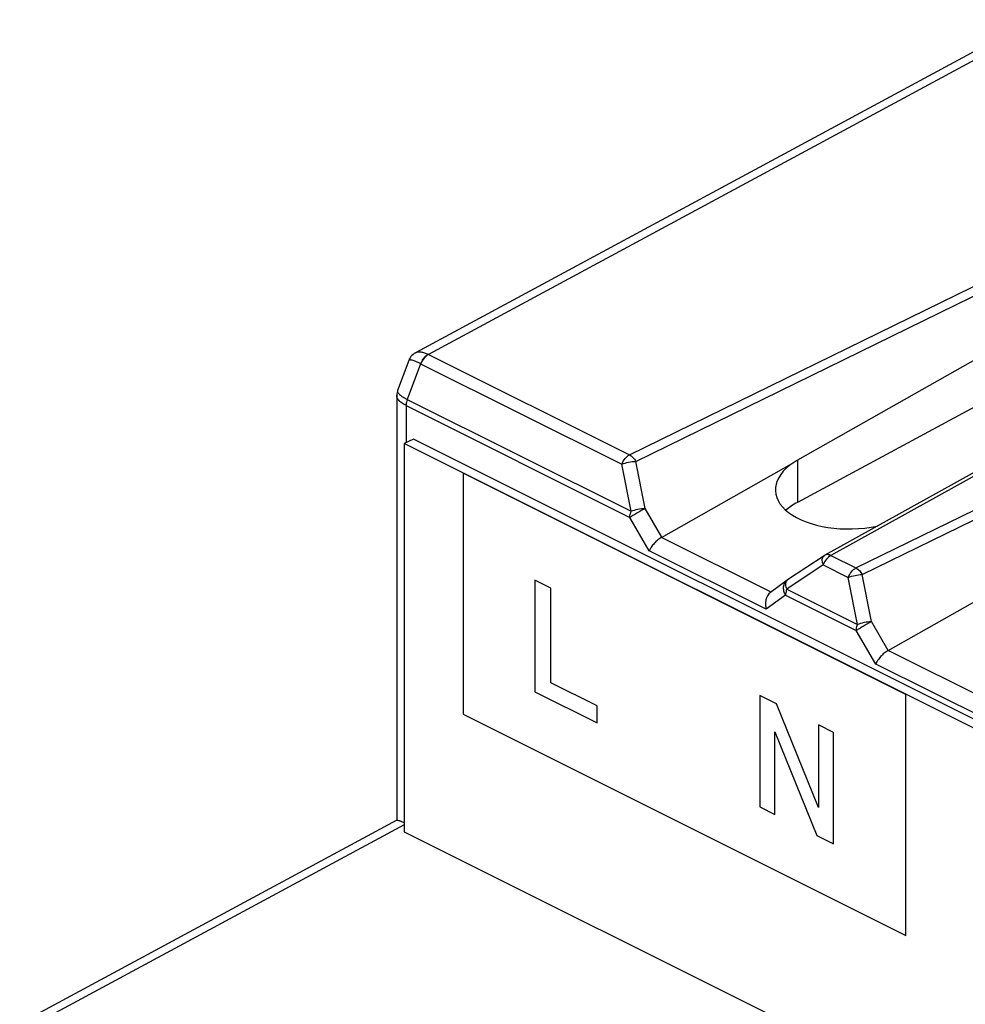
# Model space of a CAD drawing. Units: millimetres. Extents: x -46 to 21, y -42 to 68.
# Drawn here: x -44 to -30, y 20 to 36 of the extents above; entities that cross this region are included whole.
import ezdxf

# ---------------------------------------------------------------- set-up
doc = ezdxf.new("R2010")
doc.units = ezdxf.units.MM
doc.header["$LTSCALE"] = 16.335
doc.layers.get('0').update_dxf_attribs({"linetype": 'CONTINUOUS'})
doc.layers.add('RACCORDO', color=7, linetype='CONTINUOUS')

msp = doc.modelspace()

# ---------------------------------------------------------------- linework, layer by layer
at = {"color": 7, "linetype": 'CONTINUOUS'}
for p, q in [((-38.193, 29.064), (-38.334, 28.993)), ((-38.334, 28.993), (-38.334, 22.931)), ((-14.999, 17.326), (-38.334, 28.993)), ((-14.858, 17.397), (-38.193, 29.064)), ((-38.334, 22.931), (-14.999, 11.264))]:
    msp.add_line(p, q, dxfattribs=at)
at = {"color": 250, "linetype": 'CONTINUOUS'}
for p, q in [((-37.415, 28.531), (-37.415, 24.767)), ((-30.503, 25.076), (-37.415, 28.531)), ((-36.294, 26.858), (-36.294, 25.118)), ((-36.045, 26.734), (-36.294, 26.858)), ((-36.045, 25.257), (-36.045, 26.734)), ((-35.323, 24.896), (-36.045, 25.257)), ((-36.294, 25.118), (-35.323, 24.633)), ((-30.503, 21.311), (-30.503, 25.076)), ((-32.783, 25.058), (-32.783, 23.318)), ((-32.521, 24.926), (-32.783, 25.058)), ((-31.868, 23.311), (-32.521, 24.926)), ((-37.415, 24.767), (-30.503, 21.311)), ((-35.323, 24.633), (-35.323, 24.896)), ((-32.547, 23.2), (-32.547, 24.49)), ((-32.547, 24.49), (-31.894, 22.873)), ((-31.868, 24.6), (-31.868, 23.311)), ((-31.632, 24.482), (-31.868, 24.6)), ((-31.632, 22.742), (-31.632, 24.482)), ((-32.783, 23.318), (-32.547, 23.2)), ((-31.894, 22.873), (-31.632, 22.742))]:
    msp.add_line(p, q, dxfattribs=at)
at = {"layer": 'RACCORDO', "color": 7, "linetype": 'CONTINUOUS'}
for p, q in [((-28.515, 35.615), (-38.159, 30.413)), ((-24.352, 33.182), (-32.196, 28.735)), ((-23.51, 32.761), (-32.197, 28.074)), ((-22.315, 32.496), (-31.768, 27.249)), ((-38.265, 30.291), (-38.439, 29.825)), ((-38.453, 29.744), (-38.453, 23.11)), ((-34.316, 27.528), (-32.253, 28.699)), ((-31.781, 27.24), (-32.35, 26.863)), ((-30.781, 25.761), (-28.718, 26.931)), ((-32.357, 26.858), (-32.619, 26.667)), ((-32.35, 26.863), (-32.356, 26.858)), ((-38.451, 23.11), (-44.339, 19.933))]:
    msp.add_line(p, q, dxfattribs=at)
at = {"layer": 'RACCORDO', "color": 250, "linetype": 'CONTINUOUS'}
for p, q in [((-28.366, 35.561), (-37.956, 30.387)), ((-34.818, 28.818), (-24.746, 33.751)), ((-34.72, 28.716), (-24.643, 33.651)), ((-22.224, 32.491), (-31.673, 27.246)), ((-31.282, 27.05), (-21.21, 31.983)), ((-31.185, 26.948), (-21.108, 31.884)), ((-37.956, 30.387), (-34.818, 28.818)), ((-38.079, 30.242), (-38.287, 29.684)), ((-38.079, 30.242), (-34.938, 28.672)), ((-38.307, 29.588), (-38.307, 29.007)), ((-38.307, 29.588), (-34.812, 27.841)), ((-38.287, 29.684), (-34.793, 27.937)), ((-34.793, 27.937), (-34.938, 28.672)), ((-34.576, 27.982), (-34.72, 28.716)), ((-32.197, 28.734), (-32.197, 28.074)), ((-34.509, 27.318), (-34.812, 27.841)), ((-34.314, 27.53), (-34.576, 27.982)), ((-32.608, 26.674), (-34.316, 27.528)), ((-32.684, 26.405), (-34.509, 27.318)), ((-31.673, 27.246), (-31.282, 27.05)), ((-31.793, 27.099), (-32.362, 26.721)), ((-31.793, 27.099), (-31.402, 26.904)), ((-31.04, 26.214), (-31.185, 26.948)), ((-31.258, 26.169), (-31.402, 26.904)), ((-32.381, 26.625), (-32.684, 26.405)), ((-32.381, 26.625), (-31.277, 26.073)), ((-32.362, 26.721), (-31.258, 26.169)), ((-30.779, 25.762), (-31.04, 26.214)), ((-30.974, 25.55), (-31.277, 26.073)), ((-29.073, 24.907), (-30.781, 25.761)), ((-29.148, 24.637), (-30.974, 25.55)), ((-38.334, 23.038), (-44.108, 19.923))]:
    msp.add_line(p, q, dxfattribs=at)
at = {"layer": 'RACCORDO', "color": 7, "linetype": 'CONTINUOUS'}
for points in [[(-38.159, 30.413), (-38.179, 30.401), (-38.198, 30.386), (-38.215, 30.37), (-38.231, 30.352), (-38.245, 30.332), (-38.256, 30.311), (-38.264, 30.292)], [(-38.439, 29.825), (-38.441, 29.817), (-38.448, 29.793), (-38.452, 29.769), (-38.453, 29.744)]]:
    msp.add_lwpolyline(points, dxfattribs=at)
at = {"layer": 'RACCORDO', "color": 250, "linetype": 'CONTINUOUS'}
msp.add_arc((-38.096, 30.103), 0.316, 63.7633, 64.8259, dxfattribs=at)
at = {"layer": 'RACCORDO', "color": 7, "linetype": 'CONTINUOUS'}
msp.add_arc((-31.671, 27.074), 0.2, 119.0343, 123.6056, dxfattribs=at)
for centre, major_axis, ratio, start_param, end_param in [((-31.319, 28.311), (1.221, 0.055), 0.53133, 2.41835, 4.998319), ((-31.319, 27.651), (1.221, 0.018), 0.51061, 2.366265, 2.609451)]:
    msp.add_ellipse(centre, major_axis=major_axis, ratio=ratio, start_param=start_param, end_param=end_param, dxfattribs=at)
at = {"layer": 'RACCORDO', "color": 250, "linetype": 'CONTINUOUS'}
for points, knots in [([(-38.159, 30.413), (-38.134, 30.426), (-38.084, 30.429), (-38.018, 30.414), (-37.981, 30.399), (-37.961, 30.39)], [0, 0, 0, 0, 0.415611, 0.685712, 1, 1, 1, 1]), ([(-37.961, 30.39), (-37.974, 30.383), (-38.005, 30.36), (-38.048, 30.311), (-38.069, 30.266), (-38.077, 30.241)], [0, 0, 0, 0, 0.224591, 0.601527, 1, 1, 1, 1]), ([(-37.956, 30.387), (-37.983, 30.373), (-38.032, 30.329), (-38.064, 30.272), (-38.076, 30.241)], [0, 0, 0, 0, 0.471951, 1, 1, 1, 1]), ([(-38.079, 30.242), (-38.104, 30.254), (-38.147, 30.273), (-38.198, 30.292), (-38.23, 30.299), (-38.246, 30.301), (-38.258, 30.299), (-38.263, 30.294), (-38.264, 30.292)], [0, 0, 0, 0, 0.408531, 0.712609, 0.822081, 0.903355, 0.959323, 1, 1, 1, 1]), ([(-38.307, 29.588), (-38.328, 29.599), (-38.367, 29.621), (-38.414, 29.66), (-38.445, 29.7), (-38.453, 29.73), (-38.453, 29.744)], [0, 0, 0, 0, 0.323744, 0.595365, 0.81627, 1, 1, 1, 1]), ([(-38.439, 29.825), (-38.44, 29.821), (-38.441, 29.81), (-38.436, 29.794), (-38.424, 29.776), (-38.413, 29.765), (-38.407, 29.76)], [0, 0, 0, 0, 0.187343, 0.402624, 0.669856, 1, 1, 1, 1]), ([(-38.407, 29.76), (-38.392, 29.746), (-38.353, 29.718), (-38.311, 29.696), (-38.287, 29.684)], [0, 0, 0, 0, 0.438794, 1, 1, 1, 1]), ([(-38.287, 29.684), (-38.291, 29.676), (-38.301, 29.645), (-38.307, 29.613), (-38.307, 29.588)], [0, 0, 0, 0, 0.262299, 1, 1, 1, 1]), ([(-34.938, 28.672), (-34.926, 28.703), (-34.893, 28.76), (-34.844, 28.804), (-34.818, 28.818)], [0, 0, 0, 0, 0.527881, 1, 1, 1, 1]), ([(-34.818, 28.818), (-34.798, 28.808), (-34.761, 28.777), (-34.733, 28.738), (-34.72, 28.716)], [0, 0, 0, 0, 0.468195, 1, 1, 1, 1]), ([(-34.938, 28.672), (-34.904, 28.686), (-34.832, 28.706), (-34.757, 28.716), (-34.72, 28.716)], [0, 0, 0, 0, 0.496483, 1, 1, 1, 1]), ([(-34.812, 27.841), (-34.797, 27.852), (-34.761, 27.876), (-34.682, 27.924), (-34.619, 27.96), (-34.576, 27.982)], [0, 0, 0, 0, 0.209452, 0.471527, 1, 1, 1, 1]), ([(-34.812, 27.841), (-34.812, 27.849), (-34.81, 27.882), (-34.802, 27.914), (-34.793, 27.937)], [0, 0, 0, 0, 0.236665, 1, 1, 1, 1]), ([(-34.793, 27.937), (-34.759, 27.952), (-34.687, 27.972), (-34.613, 27.981), (-34.576, 27.982)], [0, 0, 0, 0, 0.496515, 1, 1, 1, 1]), ([(-31.793, 27.099), (-31.798, 27.114), (-31.807, 27.143), (-31.81, 27.184), (-31.803, 27.218), (-31.789, 27.235), (-31.781, 27.24)], [0, 0, 0, 0, 0.319717, 0.592398, 0.814251, 1, 1, 1, 1]), ([(-31.673, 27.246), (-31.7, 27.232), (-31.749, 27.187), (-31.781, 27.131), (-31.793, 27.099)], [0, 0, 0, 0, 0.471794, 1, 1, 1, 1]), ([(-31.673, 27.246), (-31.689, 27.253), (-31.721, 27.263), (-31.754, 27.256), (-31.768, 27.249)], [0, 0, 0, 0, 0.536614, 1, 1, 1, 1]), ([(-31.402, 26.904), (-31.39, 26.935), (-31.358, 26.992), (-31.309, 27.036), (-31.282, 27.05)], [0, 0, 0, 0, 0.527881, 1, 1, 1, 1]), ([(-31.402, 26.904), (-31.368, 26.918), (-31.296, 26.938), (-31.222, 26.948), (-31.185, 26.948)], [0, 0, 0, 0, 0.496483, 1, 1, 1, 1]), ([(-31.282, 27.05), (-31.262, 27.04), (-31.225, 27.009), (-31.197, 26.97), (-31.185, 26.948)], [0, 0, 0, 0, 0.468195, 1, 1, 1, 1]), ([(-32.381, 26.625), (-32.392, 26.646), (-32.41, 26.688), (-32.415, 26.755), (-32.399, 26.816), (-32.372, 26.847), (-32.357, 26.858)], [0, 0, 0, 0, 0.276796, 0.537009, 0.776037, 1, 1, 1, 1]), ([(-32.375, 26.771), (-32.376, 26.781), (-32.378, 26.8), (-32.375, 26.826), (-32.366, 26.848), (-32.355, 26.859), (-32.35, 26.863)], [0, 0, 0, 0, 0.306178, 0.570289, 0.796852, 1, 1, 1, 1]), ([(-32.362, 26.721), (-32.363, 26.726), (-32.369, 26.742), (-32.373, 26.758), (-32.375, 26.771)], [0, 0, 0, 0, 0.262223, 1, 1, 1, 1]), ([(-32.362, 26.721), (-32.365, 26.713), (-32.375, 26.682), (-32.381, 26.649), (-32.381, 26.625)], [0, 0, 0, 0, 0.262096, 1, 1, 1, 1]), ([(-31.277, 26.073), (-31.261, 26.085), (-31.225, 26.109), (-31.147, 26.157), (-31.084, 26.192), (-31.04, 26.214)], [0, 0, 0, 0, 0.209452, 0.471527, 1, 1, 1, 1]), ([(-31.277, 26.073), (-31.277, 26.081), (-31.275, 26.114), (-31.267, 26.146), (-31.258, 26.169)], [0, 0, 0, 0, 0.236665, 1, 1, 1, 1]), ([(-31.258, 26.169), (-31.224, 26.184), (-31.152, 26.204), (-31.078, 26.214), (-31.04, 26.214)], [0, 0, 0, 0, 0.496515, 1, 1, 1, 1])]:
    msp.add_open_spline(points, degree=3, knots=knots, dxfattribs=at)
at = {"layer": 'RACCORDO', "color": 7, "linetype": 'CONTINUOUS'}
for points, knots in [([(-32.253, 28.699), (-32.244, 28.706), (-32.227, 28.721), (-32.205, 28.729), (-32.196, 28.735)], [0, 0, 0, 0, 0.499062, 1, 1, 1, 1]), ([(-34.316, 27.528), (-34.337, 27.517), (-34.379, 27.488), (-34.433, 27.435), (-34.478, 27.378), (-34.501, 27.338), (-34.509, 27.318)], [0, 0, 0, 0, 0.248463, 0.519855, 0.779067, 1, 1, 1, 1]), ([(-32.619, 26.667), (-32.655, 26.641), (-32.69, 26.572), (-32.698, 26.479), (-32.691, 26.429), (-32.684, 26.405)], [0, 0, 0, 0, 0.473487, 0.737243, 1, 1, 1, 1]), ([(-30.781, 25.761), (-30.802, 25.749), (-30.843, 25.72), (-30.897, 25.667), (-30.943, 25.61), (-30.966, 25.57), (-30.974, 25.55)], [0, 0, 0, 0, 0.248463, 0.519855, 0.779067, 1, 1, 1, 1]), ([(-38.451, 23.11), (-38.449, 23.111), (-38.445, 23.111), (-38.433, 23.11), (-38.423, 23.107), (-38.416, 23.105)], [0, 0, 0, 0, 0.133674, 0.337084, 1, 1, 1, 1]), ([(-38.416, 23.105), (-38.41, 23.103), (-38.383, 23.094), (-38.356, 23.082), (-38.334, 23.072)], [0, 0, 0, 0, 0.190416, 1, 1, 1, 1])]:
    msp.add_open_spline(points, degree=3, knots=knots, dxfattribs=at)

doc.saveas('drawing.dxf')
